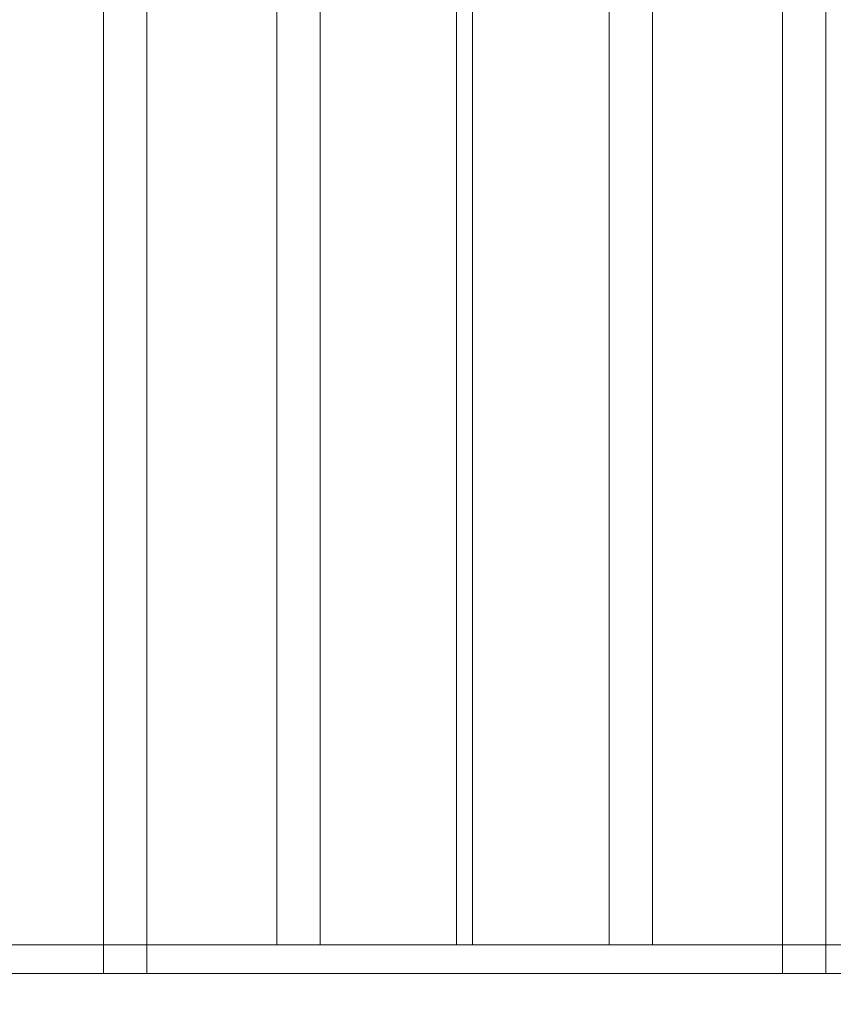
# Model space of a CAD drawing. Units: inches. Extents: x 0.98 to 7.54, y 0.79 to 10.26.
# Drawn here: x 1.84 to 2.16, y 6.2 to 6.59 of the extents above; entities that cross this region are included whole.
import ezdxf

# ---------------------------------------------------------------- set-up
doc = ezdxf.new("R2010")
doc.units = ezdxf.units.IN
doc.header["$MEASUREMENT"] = 0
doc.styles.add('SLDTEXTSTYLE0', font='TXT', dxfattribs={"width": 0.605})
doc.dimstyles.new('SLDDIMSTYLE0', dxfattribs={"dimtxt": 0.080892, "dimasz": 0.13, "dimexe": 0, "dimexo": 0.0625, "dimgap": 0.020223, "dimtad": 1, "dimlfac": 7, "dimrnd": 1e-09, "dimzin": 12, "dimdsep": 46, "dimtxsty": 'SLDTEXTSTYLE0', "dimsah": 1, "dimcen": 0.09, "dimadec": 0, "dimazin": 3, "dimtfac": 1, "dimtofl": 0, "dimtmove": 0, "dimatfit": 3, "dimfxl": 0, "dimfrac": 2, "dimtolj": 1, "dimtzin": 12, "dimarcsym": 0})

# ---------------------------------------------------------------- blocks, each defined once
blk = doc.blocks.new('_D_7')
at = {"color": 7, "linetype": 'Continuous', "lineweight": 0}
for p, q in [((1.71832, 6.17485), (1.71832, 5.89102)), ((2.30887, 6.17485), (2.30887, 5.89102)), ((2.77113, 6.07314), (2.75261, 6.07314)), ((2.75261, 6.07314), (2.75261, 5.94891)), ((3.18779, 6.07314), (3.20631, 6.07314)), ((3.20631, 6.07314), (3.20631, 5.94891)), ((2.75261, 5.94891), (2.77113, 5.94891)), ((3.20631, 5.94891), (3.18779, 5.94891)), ((1.71832, 5.93039), (2.30887, 5.93039)), ((2.30887, 5.93039), (3.2202, 5.93039))]:
    blk.add_line(p, q, dxfattribs=at)
for points in [[(1.71832, 5.93039), (1.84832, 5.91039), (1.84832, 5.95039)], [(2.30887, 5.93039), (2.17887, 5.95039), (2.17887, 5.91039)]]:
    blk.add_solid(points, dxfattribs=at)
at = {"color": 7, "linetype": 'Continuous', "lineweight": 0, "char_height": 0.083333, "attachment_point": 1, "style": 'SLDTEXTSTYLE0'}
for s, insert in [('4.13in', (2.43625, 6.05633)), ('105mm', (2.79428, 6.05633))]:
    blk.add_mtext(s, dxfattribs=dict(at, insert=insert))

msp = doc.modelspace()

# ---------------------------------------------------------------- linework, layer by layer
at = {"color": 7, "linetype": 'Continuous', "lineweight": 15}
for p, q in [((1.87298, 6.22547), (1.87298, 9.02637)), ((1.88986, 6.22547), (1.88986, 9.00949)), ((1.94047, 6.22547), (1.94047, 8.95888)), ((1.95735, 6.22547), (1.95735, 8.942)), ((2.06983, 6.22547), (2.06983, 8.82952)), ((2.08671, 6.22547), (2.08671, 8.81264)), ((2.13733, 6.22547), (2.13733, 8.76202)), ((2.1542, 6.22547), (2.1542, 8.74515)), ((1.87298, 6.22547), (1.80268, 6.22547)), ((1.87298, 6.21422), (1.87298, 6.22547)), ((1.87298, 6.22547), (1.88986, 6.22547)), ((1.88986, 6.22547), (1.88986, 6.21422)), ((2.13733, 6.22547), (1.88986, 6.22547)), ((1.94047, 6.22547), (1.88986, 6.22547)), ((2.13733, 6.22547), (2.08671, 6.22547)), ((2.13733, 6.21422), (2.13733, 6.22547)), ((2.13733, 6.22547), (2.1542, 6.22547)), ((2.1542, 6.22547), (2.1542, 6.21422)), ((2.2245, 6.22547), (2.1542, 6.22547)), ((1.87298, 6.21422), (1.80268, 6.21422)), ((1.88986, 6.21422), (1.87298, 6.21422)), ((2.13733, 6.21422), (1.88986, 6.21422)), ((2.1542, 6.21422), (2.13733, 6.21422)), ((2.2245, 6.21422), (2.1542, 6.21422))]:
    msp.add_line(p, q, dxfattribs=at)
at = {"color": 8, "linetype": 'Continuous', "lineweight": 15}
for p, q in [((2.0105, 6.22547), (2.0105, 6.90319)), ((2.01668, 6.22547), (2.01668, 6.90319))]:
    msp.add_line(p, q, dxfattribs=at)

# ---------------------------------------------------------------- dimensions: what is measured, and where the dimension line sits
at = {"color": 7, "linetype": 'Continuous', "lineweight": 0}
dim = msp.add_linear_dim(base=(2.30887, 5.93039), p1=(1.71832, 6.21422), p2=(2.30887, 6.21422), dimstyle='SLDDIMSTYLE0', dxfattribs=at)
dim.commit()
dim.dimension.update_dxf_attribs({"geometry": '_D_7', "text_midpoint": (2.82823, 5.93039), "dimtype": 160})

doc.saveas('drawing.dxf')
